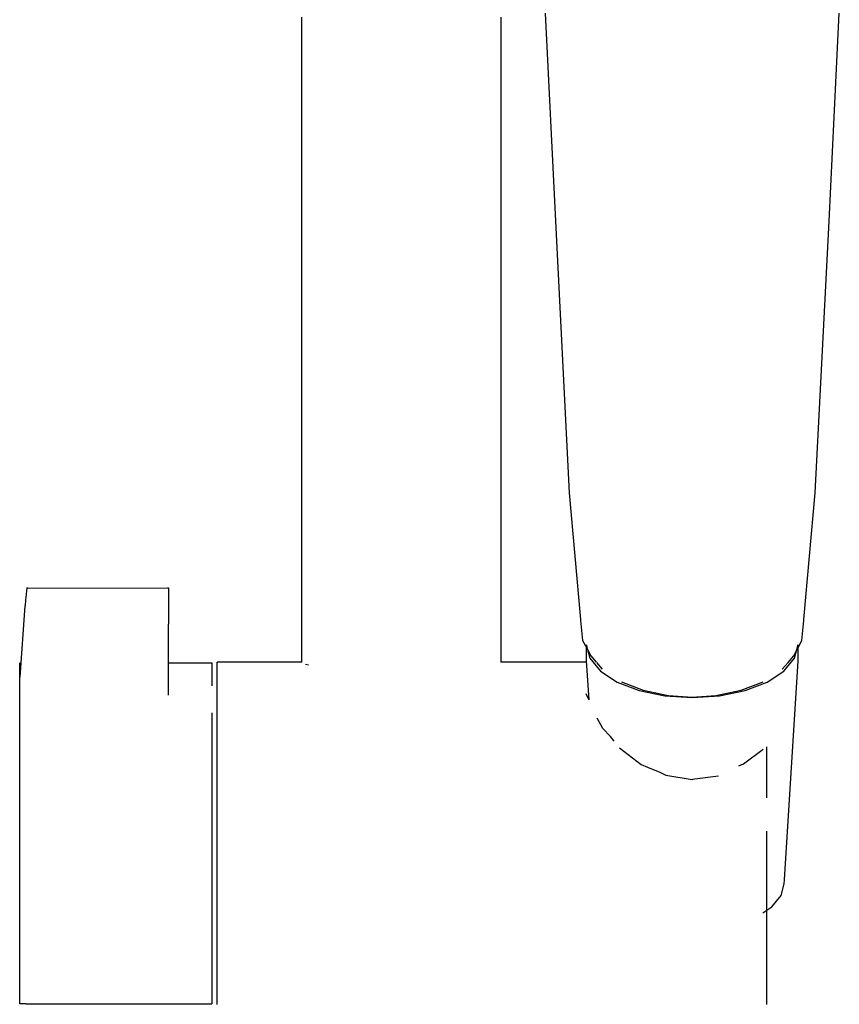
# Model space of a CAD drawing. Extents: x -70 to 70, y -362 to 362.
# Drawn here: x -58 to 32, y 145 to 254 of the extents above; entities that cross this region are included whole.
import ezdxf

# ---------------------------------------------------------------- set-up
doc = ezdxf.new("R2010")
doc.units = 0
doc.header["$MEASUREMENT"] = 0

msp = doc.modelspace()

# ---------------------------------------------------------------- linework, layer by layer
at = {"linetype": 'Continuous'}
for p, q in [((-0.29905, 254.257152), (0.83531, 231.258032)), ((31.11203, 231.257882), (32.24633, 254.257072)), ((-27.21267, 253.273848), (-27.21267, 253.815678)), ((-27.21267, 182.410768), (-27.21267, 253.273848)), ((-5.21267, 253.815678), (-5.21267, 253.273848)), ((-5.21267, 253.273848), (-5.21267, 182.410768)), ((0.83531, 231.258032), (2.36383, 201.170442)), ((29.58358, 201.170372), (31.11203, 231.257882)), ((2.36383, 201.170442), (3.62357, 187.161962)), ((28.32387, 187.161882), (29.58358, 201.170372)), ((-57.73386, 189.927018), (-57.78032, 189.344518)), ((-57.69241, 190.354458), (-57.73386, 189.927018)), ((-57.65883, 190.597378), (-57.69241, 190.354458)), ((-57.63535, 190.639528), (-57.65883, 190.597378)), ((-57.52215, 190.633308), (-57.63535, 190.639528)), ((-57.52215, 190.633308), (-42.08185, 190.647008)), ((-42.08185, 190.647008), (-41.96943, 190.647198)), ((-41.96943, 190.647198), (-41.96943, 190.485028)), ((-41.96943, 190.485028), (-41.96943, 190.129768)), ((-41.96943, 190.129768), (-41.96943, 189.605708)), ((-58.37558, 180.776098), (-57.82864, 188.646498)), ((-57.78032, 189.344518), (-57.82864, 188.646498)), ((-41.96943, 189.605708), (-41.96943, 188.948508)), ((-41.96943, 188.948508), (-41.96943, 188.203158)), ((-41.96943, 188.203158), (-41.96943, 187.420118)), ((-41.96943, 187.420118), (-41.96943, 186.653018)), ((-41.96943, 178.769568), (-41.96943, 186.653018)), ((3.62357, 187.161962), (3.63018, 187.034632)), ((3.63018, 187.034632), (3.83129, 184.843392)), ((28.11606, 184.843312), (28.31726, 187.034552)), ((28.31726, 187.034552), (28.32387, 187.161882)), ((3.83129, 184.843392), (4.29681, 183.965472)), ((4.25283, 184.300252), (4.25282, 182.566012)), ((4.25283, 184.380972), (4.65217, 182.859142)), ((27.29516, 182.858982), (27.69458, 184.380822)), ((27.65051, 183.965322), (28.11606, 184.843312)), ((27.69458, 182.565862), (27.69458, 184.300182)), ((4.29681, 183.965472), (4.74529, 183.119532)), ((4.74529, 183.119532), (5.353913, 182.410768)), ((26.57163, 182.385432), (27.20198, 183.119452)), ((27.20198, 183.119452), (27.65051, 183.965322)), ((-58.43606, 181.695018), (-58.43606, 182.338098)), ((-41.96943, 182.338067), (-37.46267, 182.338058)), ((-37.46267, 182.338058), (-37.17204, 182.338058)), ((-37.17204, 182.338058), (-37.17204, 181.694978)), ((-36.27105, 182.410768), (-36.5908, 182.410768)), ((-36.5908, 182.099488), (-36.5908, 182.410768)), ((-36.5908, 181.072188), (-36.5908, 182.099488)), ((-27.21267, 182.410768), (-36.27105, 182.410768)), ((-26.487614, 182.099488), (-26.81267, 182.166591)), ((4.262555, 182.410768), (-5.21267, 182.410768)), ((4.25282, 182.566012), (4.522043, 178.272847)), ((4.65217, 182.859142), (5.82307, 181.440982)), ((5.37561, 182.385502), (6.00464, 181.653002)), ((25.94257, 181.652852), (26.57163, 182.385432)), ((26.12421, 181.440912), (27.29516, 182.858982)), ((26.17507, 158.335062), (27.69458, 182.565862)), ((-58.43606, 179.809638), (-58.43606, 181.695018)), ((-37.17204, 181.694978), (-37.17204, 179.809638)), ((-36.5908, 179.368168), (-36.5908, 181.072188)), ((5.82307, 181.440982), (7.6857, 180.223262)), ((24.26152, 180.223182), (26.12421, 181.440912)), ((7.6857, 180.223262), (10.11316, 179.288882)), ((8.14013, 180.257132), (10.5474, 179.330462)), ((21.39973, 179.330462), (23.80704, 180.257052)), ((21.83403, 179.288812), (24.26152, 180.223182)), ((-58.43607, 176.810448), (-58.43606, 179.809638)), ((-36.5908, 177.053098), (-36.5908, 179.368168)), ((4.19432, 178.975058), (4.522043, 178.272847)), ((10.11316, 179.288882), (12.94, 178.701422)), ((10.5474, 179.330462), (13.36562, 178.747882)), ((13.36562, 178.747882), (15.97356, 178.549062)), ((15.97356, 178.549062), (18.58149, 178.747882)), ((18.58149, 178.747882), (21.39973, 179.330462)), ((19.00716, 178.701422), (21.83403, 179.288812)), ((12.94, 178.701422), (15.97358, 178.501072)), ((15.97358, 178.501072), (19.00716, 178.701422)), ((-58.43607, 172.901868), (-58.43607, 176.810448)), ((-37.17205, 176.810448), (-37.17205, 172.901838)), ((-36.5908, 174.215808), (-36.5908, 177.053098)), ((6.072746, 175.100991), (5.463403, 176.237426)), ((6.936351, 174.215808), (6.072746, 175.100991)), ((-36.5908, 170.965418), (-36.5908, 174.215808)), ((7.345175, 173.699503), (6.936351, 174.215808)), ((-58.43608, 168.350218), (-58.43607, 172.901868)), ((-37.17205, 172.901838), (-37.17206, 168.350218)), ((7.933343, 172.948003), (10.318026, 171.118234)), ((21.630635, 171.163678), (23.81656, 172.797388)), ((24.21712, 170.965418), (24.21713, 173.058928)), ((10.318026, 171.118234), (11.04299, 170.810936)), ((21.145173, 170.965418), (21.630635, 171.163678)), ((-36.5908, 167.426868), (-36.5908, 170.965418)), ((11.04299, 170.810936), (12.397733, 170.257456)), ((12.397733, 170.257456), (12.75801, 170.071079)), ((12.75801, 170.071079), (13.056693, 169.915451)), ((24.21712, 167.426868), (24.21712, 170.965418)), ((13.056693, 169.915451), (15.973583, 169.452325)), ((15.973583, 169.452325), (16.039096, 169.464177)), ((16.039096, 169.464177), (16.266993, 169.502851)), ((16.266993, 169.502851), (18.88964, 169.865019)), ((-58.43608, 163.465718), (-58.43608, 168.350218)), ((-37.17206, 168.350218), (-37.17206, 163.465718)), ((-36.5908, 163.735998), (-36.5908, 167.426868)), ((-36.5908, 160.034818), (-36.5908, 163.735998)), ((24.21713, 160.034818), (24.21713, 163.736028)), ((-58.43608, 158.581158), (-58.43608, 163.465718)), ((-37.17206, 163.465718), (-37.17206, 158.581118)), ((-36.5908, 156.465448), (-36.5908, 160.034818)), ((24.21713, 156.465448), (24.21713, 160.034818)), ((-58.43609, 154.029498), (-58.43608, 158.581158)), ((-37.17206, 158.581118), (-37.17207, 154.029498)), ((26.14846, 157.910712), (26.17507, 158.335062)), ((25.80174, 156.589762), (26.14846, 157.910712)), ((-36.5908, 153.165088), (-36.5908, 156.465448)), ((24.21713, 153.165088), (24.21713, 156.465448)), ((24.78525, 155.358682), (25.80174, 156.589762)), ((23.770391, 154.695199), (24.78525, 155.358682)), ((-58.43609, 150.120958), (-58.43609, 154.029498)), ((-37.17207, 154.029498), (-37.17208, 150.120958)), ((-36.5908, 150.260578), (-36.5908, 153.165088)), ((24.21713, 150.260538), (24.21713, 153.165088)), ((-58.43609, 147.121768), (-58.43609, 150.120958)), ((-37.17208, 150.120958), (-37.17209, 147.121768)), ((-36.5908, 147.863538), (-36.5908, 150.260578)), ((24.21713, 147.863538), (24.21713, 150.260538)), ((-36.5908, 146.066048), (-36.5908, 147.863538)), ((24.21713, 146.066048), (24.21713, 147.863538)), ((-58.43609, 145.236428), (-58.43609, 147.121768)), ((-37.17209, 147.121768), (-37.17209, 145.236348)), ((-36.5908, 144.937278), (-36.5908, 146.066048)), ((24.21713, 144.937238), (24.21713, 146.066048)), ((-58.43609, 144.593348), (-58.43609, 145.236428)), ((-37.17209, 145.236348), (-37.17209, 144.593308)), ((-57.72344, 144.593348), (-58.43609, 144.593348)), ((-57.72344, 144.593348), (-37.46271, 144.593308)), ((-37.46271, 144.593308), (-37.17209, 144.593308)), ((-36.5908, 144.520448), (-36.5908, 144.937278)), ((24.21713, 144.520488), (24.21713, 144.937238))]:
    msp.add_line(p, q, dxfattribs=at)

doc.saveas('drawing.dxf')
